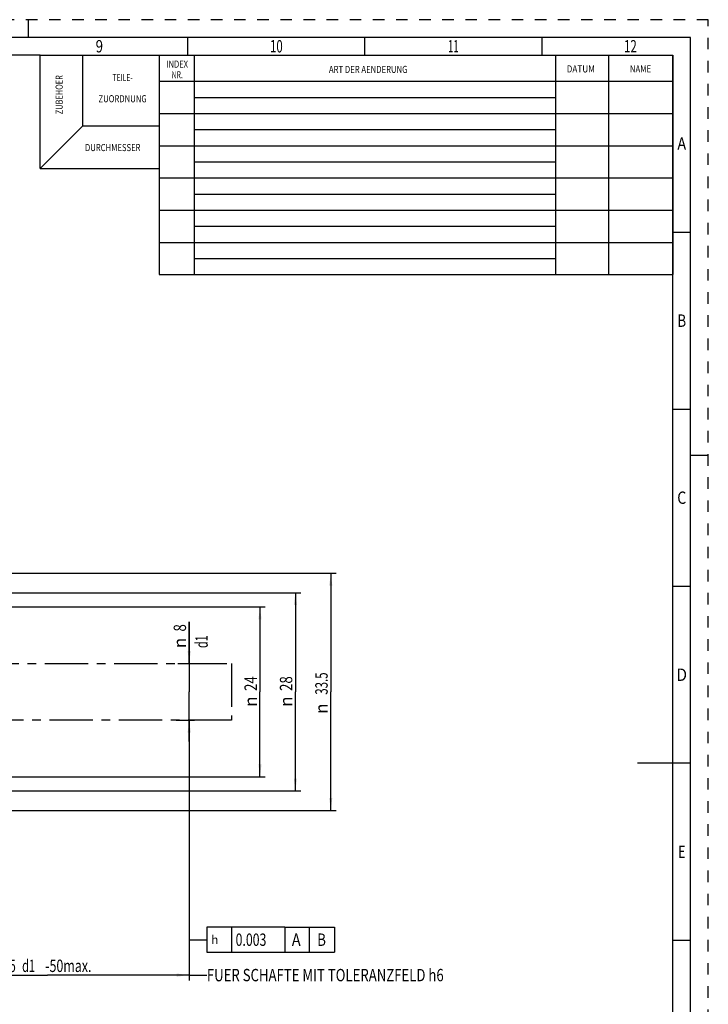
# Model space of a CAD drawing. Units: millimetres. Extents: x 0 to 594, y 0 to 420.
# Drawn here: x 400 to 594, y 142 to 420 of the extents above; entities that cross this region are included whole.
import ezdxf
from ezdxf.enums import TextEntityAlignment as Align

# ---------------------------------------------------------------- set-up
doc = ezdxf.new("R2010")
doc.units = ezdxf.units.MM
doc.header["$LTSCALE"] = 32.67
doc.linetypes.add('CENTER', pattern=[0.6, 0.375, -0.075, 0.075, -0.075])
doc.linetypes.add('HIDDEN', pattern=[0.2, 0.1, -0.1])
doc.layers.get('0').update_dxf_attribs({"linetype": 'CONTINUOUS'})
for name, color, linetype in [('30339294_TEXT', 7, 'CONTINUOUS'), ('388758-000-00-ED1_CL', 7, 'CONTINUOUS'), ('388758-000-00-ED1_FORMAT', 7, 'CONTINUOUS'), ('COLLECTION02', 7, 'CONTINUOUS')]:
    doc.layers.add(name, color=color, linetype=linetype)
doc.styles.get("Standard").update_dxf_attribs({"font": 'TXT.SHX', "width": 0.7})
doc.styles.add('TEXTSTYLE_2', font='TXT.SHX', dxfattribs={"width": 0.675})
doc.styles.add('TEXTSTYLE_3', font='gdt', dxfattribs={"width": 0.7})
doc.dimstyles.new('DIMSTYLE_1', dxfattribs={"dimtxt": 3.5, "dimasz": 3.5, "dimexe": 0.18, "dimexo": 0.0625, "dimgap": 0.09, "dimtad": 1, "dimdec": 3, "dimlfac": 0.5, "dimdsep": 46, "dimtxsty": 'STANDARD', "dimblk": '_FILLED', "dimblk1": '_FILLED', "dimblk2": '_FILLED', "dimcen": 0.09, "dimclrt": 2, "dimadec": 0, "dimazin": 0, "dimtp": 0.15, "dimtm": 0.15, "dimtfac": 1, "dimtdec": 3, "dimtofl": 0, "dimtmove": 0, "dimatfit": 3, "dimldrblk": '_FILLED', "dimfxl": 1, "dimtolj": 1, "dimarcsym": 0})
doc.dimstyles.new('DIMSTYLE_2', dxfattribs={"dimtxt": 3.5, "dimasz": 3.5, "dimexe": 0.18, "dimexo": 0.0625, "dimgap": 0.09, "dimtad": 1, "dimdec": 3, "dimlfac": 0.5, "dimdsep": 46, "dimtxsty": 'STANDARD', "dimblk": '_FILLED', "dimblk1": '_FILLED', "dimblk2": '_FILLED', "dimcen": 0.09, "dimclrt": 2, "dimadec": 0, "dimazin": 0, "dimtp": 0.1, "dimtm": 0.1, "dimtfac": 1, "dimtdec": 3, "dimtofl": 0, "dimtmove": 0, "dimatfit": 3, "dimldrblk": '_FILLED', "dimfxl": 1, "dimtolj": 1, "dimarcsym": 0})
doc.dimstyles.get("Standard").update_dxf_attribs({"dimtxt": 3.5, "dimasz": 3.5, "dimexe": 0.18, "dimexo": 0.0625, "dimgap": 0.09, "dimtad": 1, "dimdec": 3, "dimdsep": 46, "dimtxsty": 'STANDARD', "dimblk": '_FILLED', "dimblk1": '_FILLED', "dimblk2": '_FILLED', "dimcen": 0.09, "dimclrt": 2, "dimadec": 0, "dimazin": 0, "dimtol": 1, "dimtp": 0.005, "dimtm": 0.005, "dimtfac": 1, "dimtdec": 3, "dimtofl": 0, "dimtmove": 0, "dimatfit": 3, "dimldrblk": '_FILLED', "dimfxl": 1, "dimtolj": 1, "dimarcsym": 0})

# ---------------------------------------------------------------- blocks, each defined once
blk = doc.blocks.new('_FILLED')
at = {"color": 0, "linetype": 'BYBLOCK'}
blk.add_solid([(0, 0), (-1, 0.125), (-1, -0.125)], dxfattribs=at)
blk = doc.blocks.new('*D3')
at = {"color": 3, "linetype": 'CONTINUOUS'}
for p, q in [((447.37, 222.16), (447.37, 148.66)), ((367.37, 206.3), (367.37, 148.66)), ((367.37, 150.16), (407.37, 150.16)), ((447.37, 150.16), (407.37, 150.16))]:
    blk.add_line(p, q, dxfattribs=at)
at = {"color": 3, "linetype": 'CONTINUOUS', "xscale": 3.5, "yscale": 3.5, "zscale": 3.5, "rotation": 180}
blk.add_blockref('_FILLED', (367.37, 150.16), dxfattribs=at)
at = {"color": 3, "linetype": 'CONTINUOUS', "xscale": 3.5, "yscale": 3.5, "zscale": 3.5}
blk.add_blockref('_FILLED', (447.37, 150.16), dxfattribs=at)
at = {"color": 2, "linetype": 'CONTINUOUS'}
for s, width, p in [('2.5', 0.690476, (396.12, 151.03)), ('d1', 0.642857, (401.99, 151.03)), ('-50max.', 0.734694, (413.24, 151.03))]:
    blk.add_text(s, height=3.5, dxfattribs=dict(at, width=width)).set_placement(p, align=Align.CENTER)
blk = doc.blocks.new('*D4')
at = {"color": 3, "linetype": 'CONTINUOUS'}
for p, q in [((447.37, 238.16), (447.37, 249.94)), ((447.37, 249.94), (447.37, 230.16)), ((444.16, 238.16), (448.87, 238.16)), ((447.37, 216.16), (447.37, 230.16)), ((443.67, 222.16), (448.87, 222.16)), ((447.37, 222.16), (447.37, 216.16))]:
    blk.add_line(p, q, dxfattribs=at)
at = {"color": 3, "linetype": 'CONTINUOUS', "xscale": 3.5, "yscale": 3.5, "zscale": 3.5}
for p, rotation in [((447.37, 238.16), 270), ((447.37, 222.16), 90)]:
    blk.add_blockref('_FILLED', p, dxfattribs=dict(at, rotation=rotation))
at = {"color": 2, "linetype": 'CONTINUOUS'}
for s, width, p in [('8', 0.785714, (446.49, 247.19)), ('d1', 0.642857, (452.62, 242.52))]:
    blk.add_text(s, height=3.5, rotation=90, dxfattribs=dict(at, width=width)).set_placement(p)
at = {"color": 2, "linetype": 'CONTINUOUS', "style": 'TEXTSTYLE_3'}
blk.add_text('n', height=3.5, rotation=90, dxfattribs=at).set_placement((446.49, 242.52))
blk = doc.blocks.new('*D8')
at = {"color": 3, "linetype": 'CONTINUOUS'}
for p, q in [((367.37, 254.16), (468.87, 254.16)), ((467.37, 254.16), (467.37, 230.16)), ((467.37, 206.16), (467.37, 230.16)), ((367.37, 206.16), (468.87, 206.16))]:
    blk.add_line(p, q, dxfattribs=at)
at = {"color": 3, "linetype": 'CONTINUOUS', "xscale": 3.5, "yscale": 3.5, "zscale": 3.5}
for p, rotation in [((467.37, 254.16), 90), ((467.37, 206.16), 270)]:
    blk.add_blockref('_FILLED', p, dxfattribs=dict(at, rotation=rotation))
at = {"color": 2, "linetype": 'CONTINUOUS', "width": 0.785714}
blk.add_text('24', height=3.5, rotation=90, dxfattribs=at).set_placement((466.49, 232.49), align=Align.CENTER)
at = {"color": 2, "linetype": 'CONTINUOUS', "style": 'TEXTSTYLE_3'}
blk.add_text('n', height=3.5, rotation=90, dxfattribs=at).set_placement((466.49, 227.41), align=Align.CENTER)
blk = doc.blocks.new('*D10')
at = {"color": 3, "linetype": 'CONTINUOUS'}
for p, q in [((303.76, 258.16), (478.87, 258.16)), ((477.37, 258.16), (477.37, 230.16)), ((477.37, 202.16), (477.37, 230.16)), ((295.37, 202.16), (478.87, 202.16))]:
    blk.add_line(p, q, dxfattribs=at)
at = {"color": 3, "linetype": 'CONTINUOUS', "xscale": 3.5, "yscale": 3.5, "zscale": 3.5}
for p, rotation in [((477.37, 258.16), 90), ((477.37, 202.16), 270)]:
    blk.add_blockref('_FILLED', p, dxfattribs=dict(at, rotation=rotation))
at = {"color": 2, "linetype": 'CONTINUOUS', "width": 0.785714}
blk.add_text('28', height=3.5, rotation=90, dxfattribs=at).set_placement((476.49, 232.49), align=Align.CENTER)
at = {"color": 2, "linetype": 'CONTINUOUS', "style": 'TEXTSTYLE_3'}
blk.add_text('n', height=3.5, rotation=90, dxfattribs=at).set_placement((476.49, 227.41), align=Align.CENTER)
blk = doc.blocks.new('*D11')
at = {"color": 3, "linetype": 'CONTINUOUS'}
for p, q in [((290.72, 263.66), (488.87, 263.66)), ((487.37, 263.66), (487.37, 230.16)), ((487.37, 196.66), (487.37, 230.16)), ((290.58, 196.66), (488.87, 196.66))]:
    blk.add_line(p, q, dxfattribs=at)
at = {"color": 3, "linetype": 'CONTINUOUS', "xscale": 3.5, "yscale": 3.5, "zscale": 3.5}
for p, rotation in [((487.37, 263.66), 90), ((487.37, 196.66), 270)]:
    blk.add_blockref('_FILLED', p, dxfattribs=dict(at, rotation=rotation))
at = {"color": 2, "linetype": 'CONTINUOUS', "width": 0.678571}
blk.add_text('33.5', height=3.5, rotation=90, dxfattribs=at).set_placement((486.49, 232.49), align=Align.CENTER)
at = {"color": 2, "linetype": 'CONTINUOUS', "style": 'TEXTSTYLE_3'}
blk.add_text('n', height=3.5, rotation=90, dxfattribs=at).set_placement((486.49, 225.41), align=Align.CENTER)
blk = doc.blocks.new('GEOM_TOLERANCE_SYMBOLS_BL6', base_point=(467.89, 160.16))
at = {"layer": '388758-000-00-ED1_CL', "color": 3, "linetype": 'CONTINUOUS'}
for p, q in [((452.37, 163.66), (452.37, 156.66)), ((474.37, 163.66), (452.37, 163.66)), ((459.37, 163.66), (459.37, 156.66)), ((474.37, 163.66), (474.37, 156.66)), ((474.37, 163.66), (481.37, 163.66)), ((481.37, 156.66), (481.37, 163.66)), ((481.4, 163.66), (488.4, 163.66)), ((488.4, 163.66), (488.4, 156.66)), ((447.37, 160.16), (452.37, 160.16)), ((452.37, 156.66), (474.37, 156.66)), ((474.37, 156.66), (481.37, 156.66)), ((481.4, 156.66), (488.4, 156.66))]:
    blk.add_line(p, q, dxfattribs=at)
at = {"layer": '388758-000-00-ED1_CL', "color": 2, "linetype": 'CONTINUOUS', "style": 'TEXTSTYLE_3'}
blk.add_text('h', height=2.4, dxfattribs=at).set_placement((453.62, 158.96))
at = {"layer": '388758-000-00-ED1_CL', "color": 2, "linetype": 'CONTINUOUS'}
for s, width, p in [('0.003', 0.728571, (460.49, 158.41)), ('A', 0.857143, (476.37, 158.41)), ('B', 0.785714, (483.53, 158.41))]:
    blk.add_text(s, height=3.5, dxfattribs=dict(at, width=width)).set_placement(p)

msp = doc.modelspace()

# ---------------------------------------------------------------- linework, layer by layer
at = {"layer": '388758-000-00-ED1_FORMAT', "color": 6, "linetype": 'HIDDEN'}
for p, q in [((594, 420), (0, 420)), ((594, 0), (594, 420))]:
    msp.add_line(p, q, dxfattribs=at)
at = {"layer": '388758-000-00-ED1_FORMAT', "color": 3, "linetype": 'CONTINUOUS'}
for p, q in [((402, 415), (402, 420)), ((447, 410), (447, 415)), ((497, 410), (497, 415)), ((547, 415), (547, 410)), ((405.3013, 410), (10, 410)), ((438.9013, 410), (584.0013, 410)), ((438.9013, 410), (438.9013, 348)), ((584.0013, 410), (584.0013, 348)), ((584, 360), (589, 360)), ((438.9013, 348), (584.0013, 348)), ((584, 72.5), (584, 348)), ((584, 310), (589, 310)), ((589, 297), (594, 297)), ((584, 260), (589, 260)), ((584, 160.0599), (589, 160.0599))]:
    msp.add_line(p, q, dxfattribs=at)
at = {"layer": '388758-000-00-ED1_FORMAT', "color": 7, "linetype": 'CONTINUOUS'}
for p, q in [((589, 415), (5, 415)), ((589, 5), (589, 415)), ((405.3013, 377.999), (405.3013, 410)), ((405.3013, 410), (584, 410)), ((417.3013, 389.999), (417.3013, 410)), ((438.9013, 410), (438.9013, 348)), ((448.9014, 348), (448.9014, 410)), ((550.9, 348), (550.9, 410)), ((565.9, 348), (565.9, 410)), ((584, 348), (584, 410)), ((438.9013, 402.5999), (584, 402.5999)), ((448.9014, 398.0499), (550.9, 398.0499)), ((438.9013, 393.4999), (584, 393.4999)), ((405.3013, 377.999), (417.3013, 389.999)), ((417.3013, 389.999), (438.9013, 389.999)), ((448.9014, 388.95), (550.9, 388.95)), ((438.9013, 384.4), (584, 384.4)), ((448.9014, 379.85), (550.9, 379.85)), ((405.3013, 377.999), (438.9013, 377.999)), ((438.9013, 375.3), (584, 375.3)), ((448.9014, 370.75), (550.9, 370.75)), ((438.9013, 366.2), (584, 366.2)), ((448.9014, 361.65), (550.9, 361.65)), ((438.9013, 357.1), (584, 357.1)), ((448.9014, 352.55), (550.9, 352.55)), ((438.9013, 348), (584, 348)), ((589, 210), (574, 210))]:
    msp.add_line(p, q, dxfattribs=at)
at = {"layer": 'COLLECTION02', "color": 30, "linetype": 'CENTER'}
for p, q in [((367.3673, 238.1572), (459.3653, 238.1572)), ((459.3653, 238.1572), (459.3653, 222.1572)), ((459.3653, 222.1572), (367.3673, 222.1572)), ((447.3673, 222.1572), (447.3673, 222.2572))]:
    msp.add_line(p, q, dxfattribs=at)

# ---------------------------------------------------------------- block references
at = {"layer": '388758-000-00-ED1_CL', "color": 3, "linetype": 'CONTINUOUS'}
msp.add_blockref('GEOM_TOLERANCE_SYMBOLS_BL6', (467.8857, 160.1574), dxfattribs=at)

# ---------------------------------------------------------------- texts
at = {"layer": '30339294_TEXT', "color": 2, "linetype": 'CONTINUOUS', "width": 0.779018}
msp.add_text('FUER SCHAFTE MIT TOLERANZFELD h6', height=3.5, dxfattribs=at).set_placement((452.3673, 148.4072))
at = {"layer": '388758-000-00-ED1_FORMAT', "color": 90, "linetype": 'CONTINUOUS', "style": 'TEXTSTYLE_2'}
for s, width, p in [('9', 0.785714, (422, 410.75)), ('10', 0.678571, (472, 410.75)), ('11', 0.571429, (522, 410.75)), ('12', 0.678571, (572, 410.75)), ('A', 0.857143, (586.5, 383.25)), ('B', 0.785714, (586.5, 333.25)), ('C', 0.833333, (586.5, 283.25)), ('D', 0.904762, (586.5, 233.25)), ('E', 0.714286, (586.5, 183.25))]:
    msp.add_text(s, height=3.5, dxfattribs=dict(at, width=width)).set_placement(p, align=Align.CENTER)
at = {"layer": '388758-000-00-ED1_FORMAT', "color": 2, "linetype": 'CONTINUOUS'}
for s, width, p in [('INDEX', 0.780952, (443.9839, 406.4479)), ('ART DER AENDERUNG', 0.79972, (497.9342, 404.9588)), ('TEILE-', 0.714286, (428.5611, 402.6764)), ('NR.', 0.714286, (443.9839, 403.4479)), ('ZUORDNUNG', 0.798942, (428.5611, 396.6764)), ('DURCHMESSER', 0.794372, (425.7822, 382.882))]:
    msp.add_text(s, height=2, dxfattribs=dict(at, width=width)).set_placement(p, align=Align.CENTER)
for s, width, p in [('DATUM', 0.852381, (553.9981, 405.0962)), ('NAME', 0.803571, (571.8616, 405.0962))]:
    msp.add_text(s, height=2, dxfattribs=dict(at, width=width)).set_placement(p)
at = {"layer": '388758-000-00-ED1_FORMAT', "color": 2, "linetype": 'CONTINUOUS', "width": 0.767857}
msp.add_text('ZUBEHOER', height=2, rotation=90, dxfattribs=at).set_placement((411.6346, 398.8144), align=Align.CENTER)

# ---------------------------------------------------------------- dimensions: what is measured, and where the dimension line sits
at = {"color": 3, "linetype": 'CONTINUOUS'}
for base, p1, p2, angle, text, dimstyle, picture, middle in [((487.3673, 263.6572), (290.5753, 196.6572), (290.7201, 263.6572), 90, '%%c<>', 'DIMSTYLE_1', '*D11', (486.3292, 226.9909)), ((477.3673, 258.1572), (295.3673, 202.1572), (303.7605, 258.1572), 90, '%%c<>', 'DIMSTYLE_2', '*D10', (475.8811, 227.8849)), ((467.3673, 254.1572), (367.3673, 206.1572), (367.3673, 254.1572), 90, '%%c<>', 'DIMSTYLE_2', '*D8', (465.8811, 227.8849)), ((447.3673, 222.1572), (444.1649, 238.1572), (443.6656, 222.1572), 270, '%%c<>\\Pd1', 'DIMSTYLE_2', '*D4', (447.8048, 246.2275))]:
    dim = msp.add_linear_dim(base=base, p1=p1, p2=p2, angle=angle, text=text, dimstyle=dimstyle, dxfattribs=at)
    dim.commit()
    dim.dimension.update_dxf_attribs({"geometry": picture, "text_midpoint": middle, "dimtype": 160})
dim = msp.add_linear_dim(base=(447.3673, 150.1572), p1=(367.3673, 206.3034), p2=(447.3673, 222.1572), text='2.5-50max.', dimstyle='DIMSTYLE_1', dxfattribs=at)
dim.commit()
dim.dimension.update_dxf_attribs({"geometry": '*D3', "text_midpoint": (401.0548, 152.7822), "dimtype": 160})

# ---------------------------------------------------------------- leaders
at = {"layer": '30339294_TEXT', "color": 3, "linetype": 'CONTINUOUS'}
msp.add_leader([(447.3673, 222.1572), (447.3673, 150.1572), (452.3673, 150.1572)], dimstyle='STANDARD', override={"dimtad": 0, "dimldrblk": 'NONE'}, dxfattribs=at)
at = {"layer": '388758-000-00-ED1_CL', "color": 3, "linetype": 'CONTINUOUS'}
msp.add_leader([(447.3673, 222.1572), (447.3673, 160.1572), (447.3673, 160.1572)], dimstyle='STANDARD', override={"dimtad": 0, "dimldrblk": 'NONE'}, dxfattribs=at)

doc.saveas('drawing.dxf')
